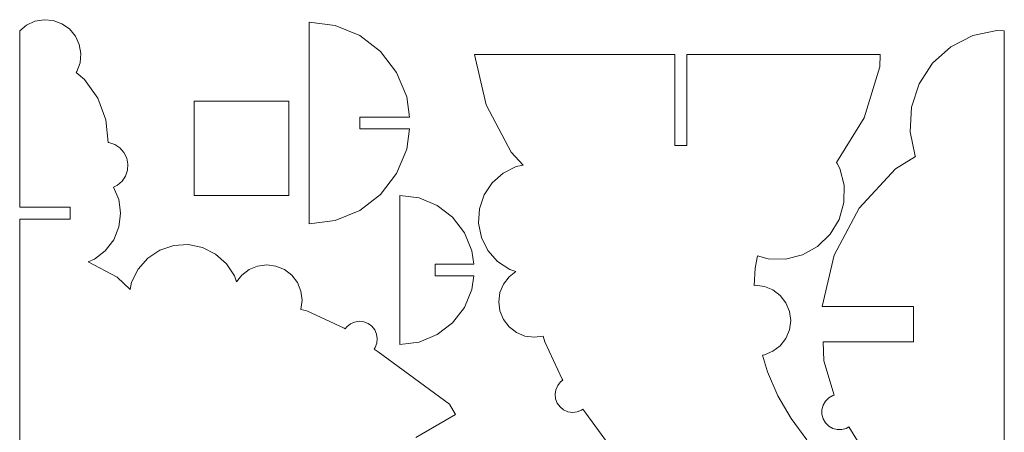
# Model space of a CAD drawing. Units: millimetres. Extents: x -140 to 116, y -119 to 140.
# Drawn here: x -140 to 112, y 34 to 140 of the extents above; entities that cross this region are included whole.
import ezdxf

# ---------------------------------------------------------------- set-up
doc = ezdxf.new("R2010")
doc.units = ezdxf.units.MM
doc.header["$MEASUREMENT"] = 0
doc.layers.add('Layer 1', color=7, linetype='Continuous')

msp = doc.modelspace()

# ---------------------------------------------------------------- linework, layer by layer
at = {"layer": 'Layer 1', "lineweight": 20}
for points in [[(-138.1516, 138.4941), (-138.1516, 138.4941), (-139.8984, 137.0312), (-139.8984, 137.0312)], [(-136.0093, 139.4905), (-136.0093, 139.4905), (-138.1516, 138.4941), (-138.1516, 138.4941)], [(-133.682, 139.8984), (-133.682, 139.8984), (-136.0093, 139.4905), (-136.0093, 139.4905)], [(-131.3285, 139.6902), (-131.3285, 139.6902), (-133.682, 139.8984), (-133.682, 139.8984)], [(-129.1091, 138.8799), (-129.1091, 138.8799), (-131.3285, 139.6902), (-131.3285, 139.6902)], [(-127.175, 137.5228), (-127.175, 137.5228), (-129.1091, 138.8799), (-129.1091, 138.8799)], [(-59.1939, 138.4259), (-59.1939, 138.4259), (-65.8733, 139.3052), (-65.8733, 139.3052)], [(-65.8733, 139.3052), (-65.8733, 139.3052), (-65.8733, 87.6913), (-65.8733, 87.6913)], [(-139.8984, 137.0312), (-139.8984, 137.0312), (-139.8963, 91.9723), (-139.8963, 91.9723)], [(-125.658, 135.7113), (-125.658, 135.7113), (-127.175, 137.5228), (-127.175, 137.5228)], [(-52.9698, 135.8478), (-52.9698, 135.8478), (-59.1939, 138.4259), (-59.1939, 138.4259)], [(109.9832, 137.1554), (109.9832, 137.1554), (103.8192, 135.8504), (103.8192, 135.8504)], [(111.8576, 137.0557), (111.8576, 137.0557), (109.9832, 137.1554), (109.9832, 137.1554)], [(111.8576, -2.6634), (111.8576, -2.6634), (111.8576, 137.0557), (111.8576, 137.0557)], [(-124.6616, 133.569), (-124.6616, 133.569), (-125.658, 135.7113), (-125.658, 135.7113)], [(-124.2536, 131.2418), (-124.2536, 131.2418), (-124.6616, 133.569), (-124.6616, 133.569)], [(-47.625, 131.7466), (-47.625, 131.7466), (-52.9698, 135.8478), (-52.9698, 135.8478)], [(103.8192, 135.8504), (103.8192, 135.8504), (98.203, 132.9944), (98.203, 132.9944)], [(-124.4619, 128.8883), (-124.4619, 128.8883), (-124.2536, 131.2418), (-124.2536, 131.2418)], [(-43.5238, 126.4018), (-43.5238, 126.4018), (-47.625, 131.7466), (-47.625, 131.7466)], [(-20.6671, 118.1224), (-20.6671, 118.1224), (-23.6382, 130.9688), (-23.6382, 130.9688)], [(-23.6382, 130.9688), (-23.6382, 130.9688), (-21.8406, 130.9688), (-21.8406, 130.9688)], [(-21.8406, 130.9688), (-21.8406, 130.9688), (27.6444, 130.9688), (27.6444, 130.9688)], [(27.6444, 130.9688), (27.6444, 130.9688), (27.6444, 107.7359), (27.6444, 107.7359)], [(30.6613, 107.7359), (30.6613, 107.7359), (30.6613, 130.9688), (30.6613, 130.9688)], [(30.6613, 130.9688), (30.6613, 130.9688), (80.1463, 130.9688), (80.1463, 130.9688)], [(80.1463, 130.9688), (80.1463, 130.9688), (80.039, 127.8613), (80.039, 127.8613)], [(98.203, 132.9944), (98.203, 132.9944), (93.5174, 128.7823), (93.5174, 128.7823)], [(-125.2722, 126.6688), (-125.2722, 126.6688), (-124.4619, 128.8883), (-124.4619, 128.8883)], [(93.5174, 128.7823), (93.5174, 128.7823), (90.0817, 123.5009), (90.0817, 123.5009)], [(-125.4669, 126.3914), (-125.4669, 126.3914), (-125.2722, 126.6688), (-125.2722, 126.6688)], [(-123.359, 124.6563), (-123.359, 124.6563), (-125.4669, 126.3914), (-125.4669, 126.3914)], [(-40.9457, 120.1776), (-40.9457, 120.1776), (-43.5238, 126.4018), (-43.5238, 126.4018)], [(80.039, 127.8613), (80.039, 127.8613), (76.0469, 114.7852), (76.0469, 114.7852)], [(-119.9255, 119.8499), (-119.9255, 119.8499), (-123.359, 124.6563), (-123.359, 124.6563)], [(90.0817, 123.5009), (90.0817, 123.5009), (88.1299, 117.5102), (88.1299, 117.5102)], [(-117.8529, 114.3186), (-117.8529, 114.3186), (-119.9255, 119.8499), (-119.9255, 119.8499)], [(-95.25, 119.0625), (-95.25, 119.0625), (-95.25, 94.9271), (-95.25, 94.9271)], [(-71.1146, 119.0625), (-71.1146, 119.0625), (-95.25, 119.0625), (-95.25, 119.0625)], [(-71.1146, 94.9271), (-71.1146, 94.9271), (-71.1146, 119.0625), (-71.1146, 119.0625)], [(-40.2649, 115.0068), (-40.2649, 115.0068), (-40.9457, 120.1776), (-40.9457, 120.1776)], [(-18.1776, 113.4447), (-18.1776, 113.4447), (-20.6671, 118.1224), (-20.6671, 118.1224)], [(88.1299, 117.5102), (88.1299, 117.5102), (87.7951, 111.2186), (87.7951, 111.2186)], [(-117.2927, 108.5438), (-117.2927, 108.5438), (-117.8529, 114.3186), (-117.8529, 114.3186)], [(-52.9698, 111.9898), (-52.9698, 111.9898), (-52.9698, 115.0068), (-52.9698, 115.0068)], [(-52.9698, 115.0068), (-52.9698, 115.0068), (-40.2649, 115.0068), (-40.2649, 115.0068)], [(-14.2438, 106.0533), (-14.2438, 106.0533), (-18.1776, 113.4447), (-18.1776, 113.4447)], [(76.0469, 114.7852), (76.0469, 114.7852), (68.9618, 103.4369), (68.9618, 103.4369)], [(-40.2649, 111.9898), (-40.2649, 111.9898), (-52.9698, 111.9898), (-52.9698, 111.9898)], [(-40.9457, 106.819), (-40.9457, 106.819), (-40.2649, 111.9898), (-40.2649, 111.9898)], [(87.7951, 111.2186), (87.7951, 111.2186), (89.1001, 105.0546), (89.1001, 105.0546)], [(-117.0639, 108.5283), (-117.0639, 108.5283), (-117.2927, 108.5438), (-117.2927, 108.5438)], [(-115.5734, 108.0189), (-115.5734, 108.0189), (-117.0639, 108.5283), (-117.0639, 108.5283)], [(-114.2655, 107.1411), (-114.2655, 107.1411), (-115.5734, 108.0189), (-115.5734, 108.0189)], [(-113.2294, 105.9547), (-113.2294, 105.9547), (-114.2655, 107.1411), (-114.2655, 107.1411)], [(-112.5357, 104.5405), (-112.5357, 104.5405), (-113.2294, 105.9547), (-113.2294, 105.9547)], [(-43.5238, 100.5948), (-43.5238, 100.5948), (-40.9457, 106.819), (-40.9457, 106.819)], [(-11.1493, 102.7155), (-11.1493, 102.7155), (-14.2438, 106.0533), (-14.2438, 106.0533)], [(27.6444, 107.7359), (27.6444, 107.7359), (30.6613, 107.7359), (30.6613, 107.7359)], [(-112.2316, 102.995), (-112.2316, 102.995), (-112.5357, 104.5405), (-112.5357, 104.5405)], [(68.9618, 103.4369), (68.9618, 103.4369), (69.1184, 103.1553), (69.1184, 103.1553)], [(89.164, 104.9291), (89.164, 104.9291), (84.0767, 101.753), (84.0767, 101.753)], [(89.1001, 105.0546), (89.1001, 105.0546), (89.164, 104.9291), (89.164, 104.9291)], [(-112.8474, 99.9329), (-112.8474, 99.9329), (-112.3379, 101.4234), (-112.3379, 101.4234)], [(-112.3379, 101.4234), (-112.3379, 101.4234), (-112.2316, 102.995), (-112.2316, 102.995)], [(-16.3171, 100.686), (-16.3171, 100.686), (-12.9843, 102.3439), (-12.9843, 102.3439)], [(-12.9843, 102.3439), (-12.9843, 102.3439), (-11.1493, 102.7155), (-11.1493, 102.7155)], [(69.1184, 103.1553), (69.1184, 103.1553), (69.8148, 101.9033), (69.8148, 101.9033)], [(69.8148, 101.9033), (69.8148, 101.9033), (70.8974, 97.5875), (70.8974, 97.5875)], [(84.0767, 101.753), (84.0767, 101.753), (74.7485, 91.7576), (74.7485, 91.7576)], [(-114.9116, 97.589), (-114.9116, 97.589), (-113.7252, 98.6251), (-113.7252, 98.6251)], [(-113.7252, 98.6251), (-113.7252, 98.6251), (-112.8474, 99.9329), (-112.8474, 99.9329)], [(-47.625, 95.25), (-47.625, 95.25), (-43.5238, 100.5948), (-43.5238, 100.5948)], [(-21.1645, 95.1198), (-21.1645, 95.1198), (-19.1072, 98.222), (-19.1072, 98.222)], [(-19.1072, 98.222), (-19.1072, 98.222), (-16.3171, 100.686), (-16.3171, 100.686)], [(-115.8959, 97.1062), (-115.8959, 97.1062), (-114.9116, 97.589), (-114.9116, 97.589)], [(-114.5759, 93.9747), (-114.5759, 93.9747), (-115.8959, 97.1062), (-115.8959, 97.1062)], [(70.8974, 97.5875), (70.8974, 97.5875), (70.8261, 93.1385), (70.8261, 93.1385)], [(-114.2996, 91.9723), (-114.2996, 91.9723), (-114.5759, 93.9747), (-114.5759, 93.9747)], [(-95.25, 94.9271), (-95.25, 94.9271), (-71.1146, 94.9271), (-71.1146, 94.9271)], [(-52.9698, 91.1488), (-52.9698, 91.1488), (-47.625, 95.25), (-47.625, 95.25)], [(-37.7525, 94.3482), (-37.7525, 94.3482), (-42.6896, 94.9982), (-42.6896, 94.9982)], [(-42.6896, 94.9982), (-42.6896, 94.9982), (-42.6896, 56.8468), (-42.6896, 56.8468)], [(-33.1518, 92.4426), (-33.1518, 92.4426), (-37.7525, 94.3482), (-37.7525, 94.3482)], [(-22.3488, 91.5909), (-22.3488, 91.5909), (-21.1645, 95.1198), (-21.1645, 95.1198)], [(-139.8963, 91.9723), (-139.8963, 91.9723), (-126.9928, 91.9723), (-126.9928, 91.9723)], [(-126.9928, 91.9723), (-126.9928, 91.9723), (-126.9928, 88.9554), (-126.9928, 88.9554)], [(-114.0915, 90.4638), (-114.0915, 90.4638), (-114.2996, 91.9723), (-114.2996, 91.9723)], [(-59.1939, 88.5707), (-59.1939, 88.5707), (-52.9698, 91.1488), (-52.9698, 91.1488)], [(-29.2011, 89.4111), (-29.2011, 89.4111), (-33.1518, 92.4426), (-33.1518, 92.4426)], [(-22.5795, 87.8757), (-22.5795, 87.8757), (-22.3488, 91.5909), (-22.3488, 91.5909)], [(74.7485, 91.7576), (74.7485, 91.7576), (68.3252, 79.6886), (68.3252, 79.6886)], [(70.8261, 93.1385), (70.8261, 93.1385), (69.6058, 88.8597), (69.6058, 88.8597)], [(-126.9928, 88.9554), (-126.9928, 88.9554), (-139.8963, 88.9554), (-139.8963, 88.9554)], [(-139.8963, 88.9554), (-139.8963, 88.9554), (-139.8963, 32.1817), (-139.8963, 32.1817)], [(-114.5322, 86.9473), (-114.5322, 86.9473), (-114.2805, 88.9554), (-114.2805, 88.9554)], [(-114.2805, 88.9554), (-114.2805, 88.9554), (-114.0915, 90.4638), (-114.0915, 90.4638)], [(-65.8733, 87.6913), (-65.8733, 87.6913), (-59.1939, 88.5707), (-59.1939, 88.5707)], [(-26.1696, 85.4604), (-26.1696, 85.4604), (-29.2011, 89.4111), (-29.2011, 89.4111)], [(69.6058, 88.8597), (69.6058, 88.8597), (67.3195, 85.0424), (67.3195, 85.0424)], [(-115.8681, 83.6646), (-115.8681, 83.6646), (-114.5322, 86.9473), (-114.5322, 86.9473)], [(-21.8406, 84.2274), (-21.8406, 84.2274), (-22.5795, 87.8757), (-22.5795, 87.8757)], [(-118.0081, 80.8395), (-118.0081, 80.8395), (-115.8681, 83.6646), (-115.8681, 83.6646)], [(-24.2639, 80.8597), (-24.2639, 80.8597), (-26.1696, 85.4604), (-26.1696, 85.4604)], [(-20.1827, 80.8946), (-20.1827, 80.8946), (-21.8406, 84.2274), (-21.8406, 84.2274)], [(67.3195, 85.0424), (67.3195, 85.0424), (64.1233, 81.9469), (64.1233, 81.9469)], [(-120.8064, 78.6646), (-120.8064, 78.6646), (-118.0081, 80.8395), (-118.0081, 80.8395)], [(-104.0495, 80.9906), (-104.0495, 80.9906), (-107.1517, 78.9333), (-107.1517, 78.9333)], [(-100.5206, 82.175), (-100.5206, 82.175), (-104.0495, 80.9906), (-104.0495, 80.9906)], [(-96.8054, 82.4056), (-96.8054, 82.4056), (-100.5206, 82.175), (-100.5206, 82.175)], [(-93.157, 81.6667), (-93.157, 81.6667), (-96.8054, 82.4056), (-96.8054, 82.4056)], [(-89.8243, 80.0088), (-89.8243, 80.0088), (-93.157, 81.6667), (-93.157, 81.6667)], [(-23.8125, 77.431), (-23.8125, 77.431), (-24.2639, 80.8597), (-24.2639, 80.8597)], [(-17.7187, 78.1045), (-17.7187, 78.1045), (-20.1827, 80.8946), (-20.1827, 80.8946)], [(64.1233, 81.9469), (64.1233, 81.9469), (60.2347, 79.7842), (60.2347, 79.7842)], [(-122.3744, 78.0037), (-122.3744, 78.0037), (-120.8064, 78.6646), (-120.8064, 78.6646)], [(-107.1517, 78.9333), (-107.1517, 78.9333), (-109.6157, 76.1432), (-109.6157, 76.1432)], [(-87.0341, 77.5448), (-87.0341, 77.5448), (-89.8243, 80.0088), (-89.8243, 80.0088)], [(-14.6166, 76.0471), (-14.6166, 76.0471), (-17.7187, 78.1045), (-17.7187, 78.1045)], [(48.7414, 79.5511), (48.7414, 79.5511), (48.1843, 76.4037), (48.1843, 76.4037)], [(51.47, 78.7729), (51.47, 78.7729), (48.7414, 79.5511), (48.7414, 79.5511)], [(55.9189, 78.7016), (55.9189, 78.7016), (51.47, 78.7729), (51.47, 78.7729)], [(60.2347, 79.7842), (60.2347, 79.7842), (55.9189, 78.7016), (55.9189, 78.7016)], [(68.3252, 79.6886), (68.3252, 79.6886), (65.3039, 66.6248), (65.3039, 66.6248)], [(-114.983, 74.0699), (-114.983, 74.0699), (-122.3744, 78.0037), (-122.3744, 78.0037)], [(-109.6157, 76.1432), (-109.6157, 76.1432), (-111.2736, 72.8104), (-111.2736, 72.8104)], [(-84.9768, 74.4427), (-84.9768, 74.4427), (-87.0341, 77.5448), (-87.0341, 77.5448)], [(-81.2519, 76.0185), (-81.2519, 76.0185), (-83.1264, 74.5801), (-83.1264, 74.5801)], [(-79.0691, 76.9226), (-79.0691, 76.9226), (-81.2519, 76.0185), (-81.2519, 76.0185)], [(-76.7266, 77.231), (-76.7266, 77.231), (-79.0691, 76.9226), (-79.0691, 76.9226)], [(-74.3841, 76.9226), (-74.3841, 76.9226), (-76.7266, 77.231), (-76.7266, 77.231)], [(-72.2012, 76.0185), (-72.2012, 76.0185), (-74.3841, 76.9226), (-74.3841, 76.9226)], [(-70.3267, 74.5801), (-70.3267, 74.5801), (-72.2012, 76.0185), (-72.2012, 76.0185)], [(-33.6389, 74.4141), (-33.6389, 74.4141), (-33.6389, 77.431), (-33.6389, 77.431)], [(-33.6389, 77.431), (-33.6389, 77.431), (-23.8125, 77.431), (-23.8125, 77.431)], [(-13.0345, 75.5162), (-13.0345, 75.5162), (-14.6166, 76.0471), (-14.6166, 76.0471)], [(48.1843, 76.4037), (48.1843, 76.4037), (47.9265, 71.9955), (47.9265, 71.9955)], [(-111.6452, 70.9754), (-111.6452, 70.9754), (-114.983, 74.0699), (-114.983, 74.0699)], [(-84.4459, 72.8606), (-84.4459, 72.8606), (-84.9768, 74.4427), (-84.9768, 74.4427)], [(-83.1264, 74.5801), (-83.1264, 74.5801), (-84.4459, 72.8606), (-84.4459, 72.8606)], [(-68.8884, 72.7057), (-68.8884, 72.7057), (-70.3267, 74.5801), (-70.3267, 74.5801)], [(-23.8125, 74.4141), (-23.8125, 74.4141), (-33.6389, 74.4141), (-33.6389, 74.4141)], [(-24.2639, 70.9854), (-24.2639, 70.9854), (-23.8125, 74.4141), (-23.8125, 74.4141)], [(-16.1924, 72.3223), (-16.1924, 72.3223), (-14.754, 74.1967), (-14.754, 74.1967)], [(-14.754, 74.1967), (-14.754, 74.1967), (-13.0345, 75.5162), (-13.0345, 75.5162)], [(-111.2736, 72.8104), (-111.2736, 72.8104), (-111.6452, 70.9754), (-111.6452, 70.9754)], [(-67.9842, 70.5228), (-67.9842, 70.5228), (-68.8884, 72.7057), (-68.8884, 72.7057)], [(-67.6758, 68.1803), (-67.6758, 68.1803), (-67.9842, 70.5228), (-67.9842, 70.5228)], [(-26.1696, 66.3847), (-26.1696, 66.3847), (-24.2639, 70.9854), (-24.2639, 70.9854)], [(-17.0965, 70.1394), (-17.0965, 70.1394), (-16.1924, 72.3223), (-16.1924, 72.3223)], [(47.9265, 71.9955), (47.9265, 71.9955), (48.1843, 72.0295), (48.1843, 72.0295)], [(48.1843, 72.0295), (48.1843, 72.0295), (50.5268, 71.7211), (50.5268, 71.7211)], [(50.5268, 71.7211), (50.5268, 71.7211), (52.7096, 70.8169), (52.7096, 70.8169)], [(52.7096, 70.8169), (52.7096, 70.8169), (54.5841, 69.3786), (54.5841, 69.3786)], [(-67.9842, 65.8378), (-67.9842, 65.8378), (-67.6758, 68.1803), (-67.6758, 68.1803)], [(-17.405, 67.7969), (-17.405, 67.7969), (-17.0965, 70.1394), (-17.0965, 70.1394)], [(54.5841, 69.3786), (54.5841, 69.3786), (56.0224, 67.5041), (56.0224, 67.5041)], [(-66.5124, 65.4608), (-66.5124, 65.4608), (-67.9842, 65.8378), (-67.9842, 65.8378)], [(-56.9209, 61.019), (-56.9209, 61.019), (-66.5124, 65.4608), (-66.5124, 65.4608)], [(-29.2011, 62.434), (-29.2011, 62.434), (-26.1696, 66.3847), (-26.1696, 66.3847)], [(-17.0965, 65.4544), (-17.0965, 65.4544), (-17.405, 67.7969), (-17.405, 67.7969)], [(56.0224, 67.5041), (56.0224, 67.5041), (56.9266, 65.3212), (56.9266, 65.3212)], [(65.3039, 66.6248), (65.3039, 66.6248), (88.6493, 66.6248), (88.6493, 66.6248)], [(88.6493, 66.6248), (88.6493, 66.6248), (88.6493, 57.5741), (88.6493, 57.5741)], [(-16.1924, 63.2715), (-16.1924, 63.2715), (-17.0965, 65.4544), (-17.0965, 65.4544)], [(-14.754, 61.397), (-14.754, 61.397), (-16.1924, 63.2715), (-16.1924, 63.2715)], [(56.9266, 65.3212), (56.9266, 65.3212), (57.235, 62.9787), (57.235, 62.9787)], [(57.235, 62.9787), (57.235, 62.9787), (56.9266, 60.6362), (56.9266, 60.6362)], [(-56.6769, 60.8495), (-56.6769, 60.8495), (-56.9209, 61.019), (-56.9209, 61.019)], [(-56.2643, 61.4139), (-56.2643, 61.4139), (-56.6769, 60.8495), (-56.6769, 60.8495)], [(-55.3439, 62.1546), (-55.3439, 62.1546), (-56.2643, 61.4139), (-56.2643, 61.4139)], [(-54.2632, 62.6318), (-54.2632, 62.6318), (-55.3439, 62.1546), (-55.3439, 62.1546)], [(-53.0959, 62.8131), (-53.0959, 62.8131), (-54.2632, 62.6318), (-54.2632, 62.6318)], [(-51.9214, 62.6861), (-51.9214, 62.6861), (-53.0959, 62.8131), (-53.0959, 62.8131)], [(-50.8198, 62.2594), (-50.8198, 62.2594), (-51.9214, 62.6861), (-51.9214, 62.6861)], [(-49.8661, 61.5621), (-49.8661, 61.5621), (-50.8198, 62.2594), (-50.8198, 62.2594)], [(-49.1254, 60.6418), (-49.1254, 60.6418), (-49.8661, 61.5621), (-49.8661, 61.5621)], [(-48.6482, 59.5611), (-48.6482, 59.5611), (-49.1254, 60.6418), (-49.1254, 60.6418)], [(-33.1518, 59.4025), (-33.1518, 59.4025), (-29.2011, 62.434), (-29.2011, 62.434)], [(-12.8796, 59.9587), (-12.8796, 59.9587), (-14.754, 61.397), (-14.754, 61.397)], [(56.9266, 60.6362), (56.9266, 60.6362), (56.0224, 58.4533), (56.0224, 58.4533)], [(-48.4669, 58.3937), (-48.4669, 58.3937), (-48.6482, 59.5611), (-48.6482, 59.5611)], [(-48.5939, 57.2192), (-48.5939, 57.2192), (-48.4669, 58.3937), (-48.4669, 58.3937)], [(-37.7525, 57.4968), (-37.7525, 57.4968), (-33.1518, 59.4025), (-33.1518, 59.4025)], [(-10.6967, 59.0545), (-10.6967, 59.0545), (-12.8796, 59.9587), (-12.8796, 59.9587)], [(-8.3542, 58.7461), (-8.3542, 58.7461), (-10.6967, 59.0545), (-10.6967, 59.0545)], [(-6.0117, 59.0545), (-6.0117, 59.0545), (-8.3542, 58.7461), (-8.3542, 58.7461)], [(-5.6347, 57.5827), (-5.6347, 57.5827), (-6.0117, 59.0545), (-6.0117, 59.0545)], [(56.0224, 58.4533), (56.0224, 58.4533), (54.5841, 56.5789), (54.5841, 56.5789)], [(-49.3052, 55.7283), (-49.3052, 55.7283), (-49.0206, 56.1176), (-49.0206, 56.1176)], [(-48.24, 54.9883), (-48.24, 54.9883), (-49.3052, 55.7283), (-49.3052, 55.7283)], [(-49.0206, 56.1176), (-49.0206, 56.1176), (-48.5939, 57.2192), (-48.5939, 57.2192)], [(-42.6896, 56.8468), (-42.6896, 56.8468), (-37.7525, 57.4968), (-37.7525, 57.4968)], [(-1.1929, 47.9912), (-1.1929, 47.9912), (-5.6347, 57.5827), (-5.6347, 57.5827)], [(54.5841, 56.5789), (54.5841, 56.5789), (52.7096, 55.1405), (52.7096, 55.1405)], [(88.6493, 57.5741), (88.6493, 57.5741), (65.5467, 57.5741), (65.5467, 57.5741)], [(65.5467, 57.5741), (65.5467, 57.5741), (65.7148, 52.7044), (65.7148, 52.7044)], [(-29.9635, 41.6137), (-29.9635, 41.6137), (-48.24, 54.9883), (-48.24, 54.9883)], [(50.5268, 54.2364), (50.5268, 54.2364), (50.0144, 54.1689), (50.0144, 54.1689)], [(50.0144, 54.1689), (50.0144, 54.1689), (51.2922, 49.9184), (51.2922, 49.9184)], [(52.7096, 55.1405), (52.7096, 55.1405), (50.5268, 54.2364), (50.5268, 54.2364)], [(65.7148, 52.7044), (65.7148, 52.7044), (68.3961, 43.9221), (68.3961, 43.9221)], [(-1.0234, 47.7472), (-1.0234, 47.7472), (-1.1929, 47.9912), (-1.1929, 47.9912)], [(51.2922, 49.9184), (51.2922, 49.9184), (53.9652, 43.7486), (53.9652, 43.7486)], [(-2.987, 44.1662), (-2.987, 44.1662), (-2.8057, 45.3336), (-2.8057, 45.3336)], [(-2.8057, 45.3336), (-2.8057, 45.3336), (-2.3285, 46.4142), (-2.3285, 46.4142)], [(-2.3285, 46.4142), (-2.3285, 46.4142), (-1.5878, 47.3346), (-1.5878, 47.3346)], [(-1.5878, 47.3346), (-1.5878, 47.3346), (-1.0234, 47.7472), (-1.0234, 47.7472)], [(-2.86, 42.9917), (-2.86, 42.9917), (-2.987, 44.1662), (-2.987, 44.1662)], [(-2.4333, 41.8901), (-2.4333, 41.8901), (-2.86, 42.9917), (-2.86, 42.9917)], [(53.9652, 43.7486), (53.9652, 43.7486), (57.3391, 37.9324), (57.3391, 37.9324)], [(66.9566, 43.2219), (66.9566, 43.2219), (66.1202, 42.3876), (66.1202, 42.3876)], [(67.9804, 43.8113), (67.9804, 43.8113), (66.9566, 43.2219), (66.9566, 43.2219)], [(68.3961, 43.9221), (68.3961, 43.9221), (67.9804, 43.8113), (67.9804, 43.8113)], [(-28.4551, 39.001), (-28.4551, 39.001), (-29.9635, 41.6137), (-29.9635, 41.6137)], [(-1.736, 40.9364), (-1.736, 40.9364), (-2.4333, 41.8901), (-2.4333, 41.8901)], [(-0.8157, 40.1958), (-0.8157, 40.1958), (-1.736, 40.9364), (-1.736, 40.9364)], [(4.0977, 40.3756), (4.0977, 40.3756), (3.7085, 40.0909), (3.7085, 40.0909)], [(4.8377, 39.3104), (4.8377, 39.3104), (4.0977, 40.3756), (4.0977, 40.3756)], [(65.5282, 41.3652), (65.5282, 41.3652), (65.2211, 40.2245), (65.2211, 40.2245)], [(66.1202, 42.3876), (66.1202, 42.3876), (65.5282, 41.3652), (65.5282, 41.3652)], [(-38.6202, 33.1321), (-38.6202, 33.1321), (-28.4551, 39.001), (-28.4551, 39.001)], [(0.265, 39.7185), (0.265, 39.7185), (-0.8157, 40.1958), (-0.8157, 40.1958)], [(1.4324, 39.5372), (1.4324, 39.5372), (0.265, 39.7185), (0.265, 39.7185)], [(2.6069, 39.6643), (2.6069, 39.6643), (1.4324, 39.5372), (1.4324, 39.5372)], [(3.7085, 40.0909), (3.7085, 40.0909), (2.6069, 39.6643), (2.6069, 39.6643)], [(18.2124, 21.0339), (18.2124, 21.0339), (4.8377, 39.3104), (4.8377, 39.3104)], [(57.3391, 37.9324), (57.3391, 37.9324), (61.3679, 32.549), (61.3679, 32.549)], [(65.2211, 40.2245), (65.2211, 40.2245), (65.2211, 39.0431), (65.2211, 39.0431)], [(65.2211, 39.0431), (65.2211, 39.0431), (65.5254, 37.9017), (65.5254, 37.9017)], [(65.5254, 37.9017), (65.5254, 37.9017), (66.1148, 36.8779), (66.1148, 36.8779)], [(66.1148, 36.8779), (66.1148, 36.8779), (66.9492, 36.0414), (66.9492, 36.0414)], [(66.9492, 36.0414), (66.9492, 36.0414), (67.9715, 35.4495), (67.9715, 35.4495)], [(67.9715, 35.4495), (67.9715, 35.4495), (69.1123, 35.1424), (69.1123, 35.1424)], [(70.2936, 35.1409), (70.2936, 35.1409), (71.4351, 35.4452), (71.4351, 35.4452)], [(71.4351, 35.4452), (71.4351, 35.4452), (72.0861, 35.82), (72.0861, 35.82)], [(72.0861, 35.82), (72.0861, 35.82), (76.9489, 28.031), (76.9489, 28.031)], [(69.1123, 35.1424), (69.1123, 35.1424), (70.2936, 35.1409), (70.2936, 35.1409)]]:
    msp.add_open_spline(points, degree=3, dxfattribs=at)

doc.saveas('drawing.dxf')
